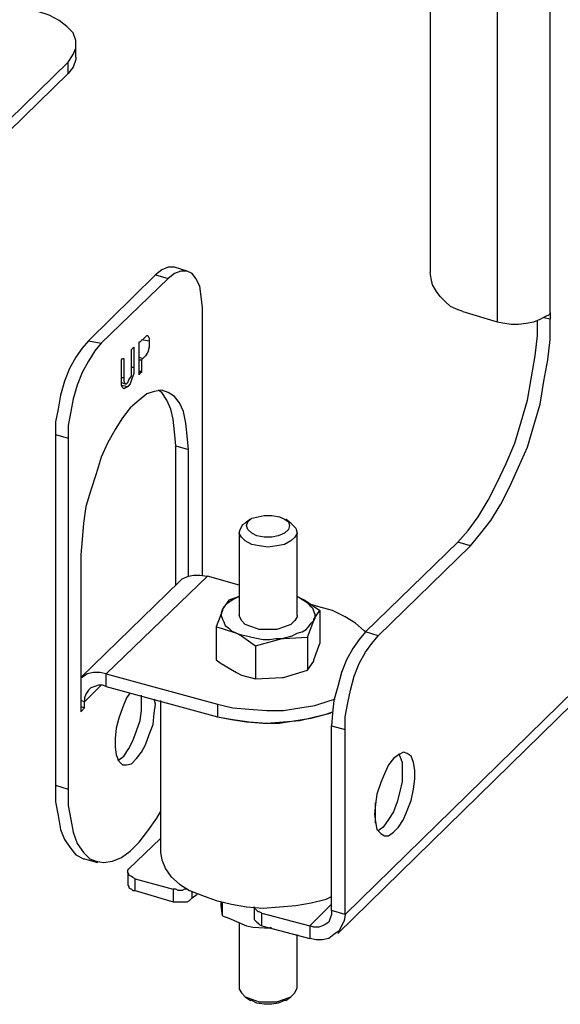
# Model space of a CAD drawing. Units: millimetres. Extents: x -1009 to 1116, y -556 to 784.
# Drawn here: x -896 to -820, y -181 to -44 of the extents above; entities that cross this region are included whole.
import ezdxf

# ---------------------------------------------------------------- set-up
doc = ezdxf.new("R2010")
doc.units = ezdxf.units.MM
doc.header["$MEASUREMENT"] = 0
doc.layers.add('Слой 1', color=7, linetype='Continuous', lineweight=0)

msp = doc.modelspace()

# ---------------------------------------------------------------- linework, layer by layer
at = {"layer": 'Слой 1', "color": 7, "lineweight": 25, "true_color": 0xffffff}
for points in [[(-821.87, -85.23), (-821.87, -85.23), (-821.87, 266.49), (-821.87, 266.49)], [(-829.27, 265.25), (-829.27, 265.25), (-829.27, -86.29), (-829.27, -86.29)], [(-838.62, 263.49), (-838.62, 263.49), (-838.62, -79.41), (-838.62, -79.41)], [(-888.01, -49.42), (-888.01, -49.42), (-888.01, -47.66), (-888.01, -47.66)], [(-889.07, -50.13), (-889.07, -50.13), (-955.04, -114.51), (-955.04, -114.51)], [(-889.07, -51.72), (-889.07, -51.72), (-889.07, -50.13), (-889.07, -50.13)], [(-889.07, -51.72), (-889.07, -51.72), (-955.39, -116.45), (-955.39, -116.45)], [(-756.6, -77.12), (-756.6, -77.12), (-850.44, -168.84), (-850.44, -168.84)], [(-872.49, -79.23), (-872.49, -79.23), (-874.25, -78.7), (-874.25, -78.7)], [(-876.9, -79.76), (-876.9, -79.76), (-886.25, -88.94), (-886.25, -88.94)], [(-875.14, -80.29), (-875.14, -80.29), (-884.48, -89.29), (-884.48, -89.29)], [(-876.9, -79.76), (-876.9, -79.76), (-875.14, -80.29), (-875.14, -80.29)], [(-851.5, -171.49), (-851.5, -171.49), (-757.66, -79.76), (-757.66, -79.76)], [(-870.37, -121.57), (-870.37, -121.57), (-870.37, -84.35), (-870.37, -84.35)], [(-834.04, -84.88), (-834.04, -84.88), (-829.27, -86.29), (-829.27, -86.29)], [(-821.87, -85.94), (-821.87, -85.94), (-822.75, -85.76), (-822.75, -85.76)], [(-822.04, -85.23), (-822.04, -85.23), (-821.87, -85.23), (-821.87, -85.23)], [(-821.87, -85.23), (-821.87, -85.23), (-821.87, -85.94), (-821.87, -85.94)], [(-886.25, -88.94), (-886.25, -88.94), (-884.48, -89.29), (-884.48, -89.29)], [(-879.02, -89.11), (-879.02, -89.11), (-878.49, -88.58), (-878.49, -88.58)], [(-878.84, -88.76), (-878.84, -88.76), (-877.78, -88.94), (-877.78, -88.94)], [(-880.25, -92.99), (-880.25, -92.99), (-880.25, -90.35), (-880.25, -90.35)], [(-879.9, -89.82), (-879.9, -89.82), (-879.9, -89.99), (-879.9, -89.99)], [(-879.9, -89.99), (-879.9, -89.99), (-879.9, -92.64), (-879.9, -92.64)], [(-879.19, -93.52), (-879.19, -93.52), (-879.19, -89.46), (-879.19, -89.46)], [(-881.66, -94.58), (-881.66, -94.58), (-881.66, -91.76), (-881.66, -91.76)], [(-881.49, -91.4), (-881.49, -91.4), (-881.31, -91.4), (-881.31, -91.4)], [(-881.31, -91.4), (-881.31, -91.4), (-881.31, -94.05), (-881.31, -94.05)], [(-879.19, -91.23), (-879.19, -91.23), (-878.66, -91.4), (-878.66, -91.4)], [(-879.19, -91.58), (-879.19, -91.58), (-878.84, -91.58), (-878.84, -91.58)], [(-878.66, -91.4), (-878.66, -91.4), (-878.84, -91.58), (-878.84, -91.58)], [(-878.84, -91.58), (-878.84, -91.58), (-878.84, -93.17), (-878.84, -93.17)], [(-880.25, -92.64), (-880.25, -92.64), (-879.9, -92.64), (-879.9, -92.64)], [(-879.19, -93.17), (-879.19, -93.17), (-878.84, -93.17), (-878.84, -93.17)], [(-881.66, -94.05), (-881.66, -94.05), (-881.31, -94.05), (-881.31, -94.05)], [(-879.19, -93.52), (-879.19, -93.52), (-879.02, -93.52), (-879.02, -93.52)], [(-881.66, -94.76), (-881.66, -94.76), (-881.13, -94.93), (-881.13, -94.93)], [(-881.66, -95.11), (-881.66, -95.11), (-880.78, -95.29), (-880.78, -95.29)], [(-890.83, -101.99), (-890.83, -101.99), (-889.07, -102.52), (-889.07, -102.52)], [(-890.83, -101.99), (-890.83, -101.99), (-890.83, -150.85), (-890.83, -150.85)], [(-889.07, -102.52), (-889.07, -102.52), (-889.07, -151.38), (-889.07, -151.38)], [(-874.08, -103.58), (-874.08, -103.58), (-872.31, -104.1), (-872.31, -104.1)], [(-874.08, -122.98), (-874.08, -122.98), (-874.08, -103.58), (-874.08, -103.58)], [(-872.31, -121.74), (-872.31, -121.74), (-872.31, -104.1), (-872.31, -104.1)], [(-863.67, -113.81), (-863.67, -113.81), (-864.38, -114.34), (-864.38, -114.34)], [(-858.03, -114.34), (-858.03, -114.34), (-858.73, -113.81), (-858.73, -113.81)], [(-865.26, -115.57), (-865.26, -115.57), (-865.26, -127.21), (-865.26, -127.21)], [(-857.14, -127.21), (-857.14, -127.21), (-857.14, -115.57), (-857.14, -115.57)], [(-847.62, -129.5), (-847.62, -129.5), (-834.74, -116.98), (-834.74, -116.98)], [(-845.86, -130.03), (-845.86, -130.03), (-832.98, -117.51), (-832.98, -117.51)], [(-832.98, -117.51), (-832.98, -117.51), (-834.74, -116.98), (-834.74, -116.98)], [(-887.31, -118.74), (-887.31, -118.74), (-887.31, -140.62), (-887.31, -140.62)], [(-869.67, -121.74), (-869.67, -121.74), (-883.78, -135.33), (-883.78, -135.33)], [(-865.26, -122.98), (-865.26, -122.98), (-869.67, -121.74), (-869.67, -121.74)], [(-873.55, -122.45), (-873.55, -122.45), (-887.31, -135.85), (-887.31, -135.85)], [(-865.26, -124.57), (-865.26, -124.57), (-866.67, -125.09), (-866.67, -125.09)], [(-856.79, -124.74), (-856.79, -124.74), (-857.14, -124.57), (-857.14, -124.57)], [(-857.14, -124.57), (-857.14, -124.57), (-856.79, -124.74), (-856.79, -124.74)], [(-866.67, -125.09), (-866.67, -125.09), (-867.55, -126.33), (-867.55, -126.33)], [(-854.15, -125.98), (-854.15, -125.98), (-855.38, -125.62), (-855.38, -125.62)], [(-853.97, -126.51), (-853.97, -126.51), (-853.97, -131.09), (-853.97, -131.09)], [(-868.43, -128.8), (-868.43, -128.8), (-868.43, -133.39), (-868.43, -133.39)], [(-855.73, -130.21), (-855.73, -130.21), (-854.85, -127.92), (-854.85, -127.92)], [(-855.73, -130.21), (-855.73, -130.21), (-855.73, -134.8), (-855.73, -134.8)], [(-845.86, -130.03), (-845.86, -130.03), (-847.62, -129.5), (-847.62, -129.5)], [(-862.96, -131.44), (-862.96, -131.44), (-859.26, -130.39), (-859.26, -130.39)], [(-862.96, -131.44), (-862.96, -131.44), (-862.96, -136.03), (-862.96, -136.03)], [(-855.73, -134.8), (-855.73, -134.8), (-854.85, -133.56), (-854.85, -133.56)], [(-883.78, -135.33), (-883.78, -135.33), (-868.26, -139.56), (-868.26, -139.56)], [(-883.78, -137.09), (-883.78, -137.09), (-883.78, -135.33), (-883.78, -135.33)], [(-886.78, -139.21), (-886.78, -139.21), (-884.48, -136.91), (-884.48, -136.91)], [(-883.78, -137.09), (-883.78, -137.09), (-868.26, -141.32), (-868.26, -141.32)], [(-862.96, -136.03), (-862.96, -136.03), (-859.26, -135.85), (-859.26, -135.85)], [(-878.84, -139.03), (-878.84, -139.03), (-878.84, -138.32), (-878.84, -138.32)], [(-886.78, -139.21), (-886.78, -139.21), (-887.31, -139.03), (-887.31, -139.03)], [(-886.78, -140.09), (-886.78, -140.09), (-886.78, -139.21), (-886.78, -139.21)], [(-876.9, -139.56), (-876.9, -139.56), (-877.08, -138.85), (-877.08, -138.85)], [(-876.19, -139.03), (-876.19, -139.03), (-876.19, -160.2), (-876.19, -160.2)], [(-868.26, -139.56), (-868.26, -139.56), (-868.26, -141.32), (-868.26, -141.32)], [(-886.78, -140.09), (-886.78, -140.09), (-887.31, -139.91), (-887.31, -139.91)], [(-887.31, -140.62), (-887.31, -140.62), (-886.78, -140.09), (-886.78, -140.09)], [(-852.38, -142.56), (-852.38, -142.56), (-850.44, -143.09), (-850.44, -143.09)], [(-852.38, -168.31), (-852.38, -168.31), (-852.38, -142.56), (-852.38, -142.56)], [(-850.44, -168.84), (-850.44, -168.84), (-850.44, -143.09), (-850.44, -143.09)], [(-890.83, -150.85), (-890.83, -150.85), (-889.07, -151.38), (-889.07, -151.38)], [(-846.21, -156.14), (-846.21, -156.14), (-846.21, -153.32), (-846.21, -153.32)], [(-876.19, -158.26), (-876.19, -158.26), (-880.6, -162.49), (-880.6, -162.49)], [(-886.78, -161.08), (-886.78, -161.08), (-885.01, -161.61), (-885.01, -161.61)], [(-880.78, -163.02), (-880.78, -163.02), (-880.78, -164.61), (-880.78, -164.61)], [(-879.72, -163.9), (-879.72, -163.9), (-874.43, -165.31), (-874.43, -165.31)], [(-879.72, -165.49), (-879.72, -165.49), (-879.72, -163.9), (-879.72, -163.9)], [(-879.72, -165.49), (-879.72, -165.49), (-874.43, -167.08), (-874.43, -167.08)], [(-874.43, -165.31), (-874.43, -165.31), (-874.43, -167.08), (-874.43, -167.08)], [(-871.78, -166.55), (-871.78, -166.55), (-871.78, -165.66), (-871.78, -165.66)], [(-871.78, -166.55), (-871.78, -166.55), (-871.08, -166.02), (-871.08, -166.02)], [(-867.55, -169.02), (-867.55, -169.02), (-867.55, -167.08), (-867.55, -167.08)], [(-867.55, -169.02), (-867.55, -169.02), (-867.73, -167.6), (-867.73, -167.6)], [(-863.14, -167.78), (-863.14, -167.78), (-863.14, -169.54), (-863.14, -169.54)], [(-862.08, -168.66), (-862.08, -168.66), (-855.38, -170.43), (-855.38, -170.43)], [(-862.08, -170.43), (-862.08, -170.43), (-862.08, -168.66), (-862.08, -168.66)], [(-855.38, -170.43), (-855.38, -170.43), (-852.38, -167.43), (-852.38, -167.43)], [(-850.44, -168.84), (-850.44, -168.84), (-852.38, -168.31), (-852.38, -168.31)], [(-865.26, -170.07), (-865.26, -170.07), (-865.26, -179.07), (-865.26, -179.07)], [(-862.08, -170.43), (-862.08, -170.43), (-855.38, -172.19), (-855.38, -172.19)], [(-860.85, -170.78), (-860.85, -170.78), (-860.85, -170.6), (-860.85, -170.6)], [(-860.67, -170.78), (-860.67, -170.78), (-860.85, -170.78), (-860.85, -170.78)], [(-855.38, -170.43), (-855.38, -170.43), (-855.38, -172.19), (-855.38, -172.19)], [(-857.14, -179.07), (-857.14, -179.07), (-857.14, -171.66), (-857.14, -171.66)], [(-864.38, -180.3), (-864.38, -180.3), (-863.67, -180.83), (-863.67, -180.83)], [(-863.49, -180.83), (-863.49, -180.83), (-863.67, -180.83), (-863.67, -180.83)], [(-858.73, -180.83), (-858.73, -180.83), (-858.03, -180.3), (-858.03, -180.3)]]:
    msp.add_open_spline(points, degree=3, dxfattribs=at)
for points, knots in [([(-889.07, -50.13), (-889.07, -50.13), (-888.37, -49.07), (-888.37, -49.07), (-888.37, -49.07), (-888.01, -48.19), (-888.01, -48.19), (-888.01, -48.19), (-888.01, -47.13), (-888.01, -47.13), (-888.01, -47.13), (-888.37, -46.07), (-888.37, -46.07), (-888.37, -46.07), (-889.25, -45.19), (-889.25, -45.19), (-889.25, -45.19), (-890.31, -44.31), (-890.31, -44.31), (-890.31, -44.31), (-891.72, -43.6), (-891.72, -43.6), (-891.72, -43.6), (-893.3, -43.07), (-893.3, -43.07)], [0, 0, 0, 0, 1, 1, 1, 2, 2, 2, 3, 3, 3, 4, 4, 4, 5, 5, 5, 6, 6, 6, 7, 7, 7, 8, 8, 8, 8]), ([(-888.01, -49.42), (-888.01, -49.42), (-888.01, -49.78), (-888.01, -49.78), (-888.01, -49.78), (-888.37, -50.84), (-888.37, -50.84), (-888.37, -50.84), (-889.07, -51.72), (-889.07, -51.72)], [0, 0, 0, 0, 1, 1, 1, 2, 2, 2, 3, 3, 3, 3]), ([(-874.25, -78.7), (-874.25, -78.7), (-874.25, -78.7), (-874.25, -78.7), (-874.25, -78.7), (-875.14, -78.7), (-875.14, -78.7), (-875.14, -78.7), (-876.02, -79.06), (-876.02, -79.06), (-876.02, -79.06), (-876.9, -79.76), (-876.9, -79.76)], [0, 0, 0, 0, 1, 1, 1, 2, 2, 2, 3, 3, 3, 4, 4, 4, 4]), ([(-870.37, -84.35), (-870.37, -84.35), (-870.55, -82.76), (-870.55, -82.76), (-870.55, -82.76), (-870.73, -81.35), (-870.73, -81.35), (-870.73, -81.35), (-871.26, -80.29), (-871.26, -80.29), (-871.26, -80.29), (-871.78, -79.59), (-871.78, -79.59), (-871.78, -79.59), (-872.49, -79.23), (-872.49, -79.23), (-872.49, -79.23), (-873.37, -79.23), (-873.37, -79.23), (-873.37, -79.23), (-874.25, -79.59), (-874.25, -79.59), (-874.25, -79.59), (-875.14, -80.29), (-875.14, -80.29)], [0, 0, 0, 0, 1, 1, 1, 2, 2, 2, 3, 3, 3, 4, 4, 4, 5, 5, 5, 6, 6, 6, 7, 7, 7, 8, 8, 8, 8]), ([(-834.04, -84.88), (-834.04, -84.88), (-834.92, -84.53), (-834.92, -84.53), (-834.92, -84.53), (-835.8, -84.17), (-835.8, -84.17), (-835.8, -84.17), (-836.51, -83.47), (-836.51, -83.47), (-836.51, -83.47), (-837.21, -82.76), (-837.21, -82.76), (-837.21, -82.76), (-837.74, -82.06), (-837.74, -82.06), (-837.74, -82.06), (-838.27, -81.17), (-838.27, -81.17), (-838.27, -81.17), (-838.45, -80.29), (-838.45, -80.29), (-838.45, -80.29), (-838.62, -79.41), (-838.62, -79.41)], [0, 0, 0, 0, 1, 1, 1, 2, 2, 2, 3, 3, 3, 4, 4, 4, 5, 5, 5, 6, 6, 6, 7, 7, 7, 8, 8, 8, 8]), ([(-834.74, -116.98), (-834.74, -116.98), (-833.33, -115.39), (-833.33, -115.39), (-833.33, -115.39), (-831.92, -113.45), (-831.92, -113.45), (-831.92, -113.45), (-830.51, -111.16), (-830.51, -111.16), (-830.51, -111.16), (-829.27, -108.69), (-829.27, -108.69), (-829.27, -108.69), (-828.04, -106.04), (-828.04, -106.04), (-828.04, -106.04), (-826.81, -103.22), (-826.81, -103.22), (-826.81, -103.22), (-825.92, -100.22), (-825.92, -100.22), (-825.92, -100.22), (-825.04, -97.23), (-825.04, -97.23), (-825.04, -97.23), (-824.51, -94.23), (-824.51, -94.23), (-824.51, -94.23), (-823.98, -91.05), (-823.98, -91.05), (-823.98, -91.05), (-823.63, -88.23), (-823.63, -88.23), (-823.63, -88.23), (-823.63, -86.11), (-823.63, -86.11)], [0, 0, 0, 0, 1, 1, 1, 2, 2, 2, 3, 3, 3, 4, 4, 4, 5, 5, 5, 6, 6, 6, 7, 7, 7, 8, 8, 8, 9, 9, 9, 10, 10, 10, 11, 11, 11, 12, 12, 12, 12]), ([(-832.98, -117.51), (-832.98, -117.51), (-831.57, -115.75), (-831.57, -115.75), (-831.57, -115.75), (-830.16, -113.98), (-830.16, -113.98), (-830.16, -113.98), (-828.75, -111.69), (-828.75, -111.69), (-828.75, -111.69), (-827.51, -109.22), (-827.51, -109.22), (-827.51, -109.22), (-826.28, -106.57), (-826.28, -106.57), (-826.28, -106.57), (-825.04, -103.75), (-825.04, -103.75), (-825.04, -103.75), (-824.16, -100.75), (-824.16, -100.75), (-824.16, -100.75), (-823.28, -97.75), (-823.28, -97.75), (-823.28, -97.75), (-822.75, -94.58), (-822.75, -94.58), (-822.75, -94.58), (-822.22, -91.58), (-822.22, -91.58), (-822.22, -91.58), (-821.87, -88.76), (-821.87, -88.76), (-821.87, -88.76), (-821.87, -85.94), (-821.87, -85.94)], [0, 0, 0, 0, 1, 1, 1, 2, 2, 2, 3, 3, 3, 4, 4, 4, 5, 5, 5, 6, 6, 6, 7, 7, 7, 8, 8, 8, 9, 9, 9, 10, 10, 10, 11, 11, 11, 12, 12, 12, 12]), ([(-829.27, -86.29), (-829.27, -86.29), (-828.22, -86.47), (-828.22, -86.47), (-828.22, -86.47), (-827.33, -86.64), (-827.33, -86.64), (-827.33, -86.64), (-826.28, -86.64), (-826.28, -86.64), (-826.28, -86.64), (-825.22, -86.47), (-825.22, -86.47), (-825.22, -86.47), (-824.16, -86.29), (-824.16, -86.29), (-824.16, -86.29), (-823.28, -85.94), (-823.28, -85.94), (-823.28, -85.94), (-822.57, -85.58), (-822.57, -85.58), (-822.57, -85.58), (-821.87, -85.23), (-821.87, -85.23)], [0, 0, 0, 0, 1, 1, 1, 2, 2, 2, 3, 3, 3, 4, 4, 4, 5, 5, 5, 6, 6, 6, 7, 7, 7, 8, 8, 8, 8]), ([(-821.87, -85.23), (-821.87, -85.23), (-821.87, -85.23), (-821.87, -85.23), (-821.87, -85.23), (-821.87, -85.05), (-821.87, -85.05), (-821.87, -85.05), (-821.87, -85.23), (-821.87, -85.23)], [0, 0, 0, 0, 1, 1, 1, 2, 2, 2, 3, 3, 3, 3]), ([(-886.25, -88.94), (-886.25, -88.94), (-887.13, -89.99), (-887.13, -89.99), (-887.13, -89.99), (-888.01, -91.23), (-888.01, -91.23), (-888.01, -91.23), (-888.89, -92.82), (-888.89, -92.82), (-888.89, -92.82), (-889.6, -94.58), (-889.6, -94.58), (-889.6, -94.58), (-890.13, -96.52), (-890.13, -96.52), (-890.13, -96.52), (-890.48, -98.46), (-890.48, -98.46), (-890.48, -98.46), (-890.83, -100.22), (-890.83, -100.22), (-890.83, -100.22), (-890.83, -101.99), (-890.83, -101.99)], [0, 0, 0, 0, 1, 1, 1, 2, 2, 2, 3, 3, 3, 4, 4, 4, 5, 5, 5, 6, 6, 6, 7, 7, 7, 8, 8, 8, 8]), ([(-879.19, -89.46), (-879.19, -89.46), (-879.19, -89.29), (-879.19, -89.29), (-879.19, -89.29), (-879.19, -89.11), (-879.19, -89.11), (-879.19, -89.11), (-879.02, -89.11), (-879.02, -89.11)], [0, 0, 0, 0, 1, 1, 1, 2, 2, 2, 3, 3, 3, 3]), ([(-877.78, -88.94), (-877.78, -88.94), (-877.78, -89.82), (-877.78, -89.82), (-877.78, -89.82), (-877.96, -90.52), (-877.96, -90.52), (-877.96, -90.52), (-878.31, -91.05), (-878.31, -91.05), (-878.31, -91.05), (-878.66, -91.4), (-878.66, -91.4)], [0, 0, 0, 0, 1, 1, 1, 2, 2, 2, 3, 3, 3, 4, 4, 4, 4]), ([(-878.49, -88.58), (-878.49, -88.58), (-878.13, -88.23), (-878.13, -88.23), (-878.13, -88.23), (-877.96, -88.23), (-877.96, -88.23), (-877.96, -88.23), (-877.78, -88.58), (-877.78, -88.58), (-877.78, -88.58), (-877.78, -88.94), (-877.78, -88.94)], [0, 0, 0, 0, 1, 1, 1, 2, 2, 2, 3, 3, 3, 4, 4, 4, 4]), ([(-884.48, -89.29), (-884.48, -89.29), (-885.37, -90.35), (-885.37, -90.35), (-885.37, -90.35), (-886.25, -91.76), (-886.25, -91.76), (-886.25, -91.76), (-887.13, -93.34), (-887.13, -93.34), (-887.13, -93.34), (-887.84, -95.11), (-887.84, -95.11), (-887.84, -95.11), (-888.37, -97.05), (-888.37, -97.05), (-888.37, -97.05), (-888.72, -98.81), (-888.72, -98.81), (-888.72, -98.81), (-889.07, -100.75), (-889.07, -100.75), (-889.07, -100.75), (-889.07, -102.52), (-889.07, -102.52)], [0, 0, 0, 0, 1, 1, 1, 2, 2, 2, 3, 3, 3, 4, 4, 4, 5, 5, 5, 6, 6, 6, 7, 7, 7, 8, 8, 8, 8]), ([(-880.25, -90.35), (-880.25, -90.35), (-880.25, -90.17), (-880.25, -90.17), (-880.25, -90.17), (-880.07, -89.99), (-880.07, -89.99)], [0, 0, 0, 0, 1, 1, 1, 2, 2, 2, 2]), ([(-880.07, -89.99), (-880.07, -89.99), (-879.9, -89.82), (-879.9, -89.82), (-879.9, -89.82), (-879.9, -89.99), (-879.9, -89.99)], [0, 0, 0, 0, 1, 1, 1, 2, 2, 2, 2]), ([(-881.66, -91.76), (-881.66, -91.76), (-881.66, -91.58), (-881.66, -91.58), (-881.66, -91.58), (-881.49, -91.4), (-881.49, -91.4)], [0, 0, 0, 0, 1, 1, 1, 2, 2, 2, 2]), ([(-881.49, -91.4), (-881.49, -91.4), (-881.49, -91.4), (-881.49, -91.4), (-881.49, -91.4), (-881.31, -91.4), (-881.31, -91.4)], [0, 0, 0, 0, 1, 1, 1, 2, 2, 2, 2]), ([(-879.9, -92.64), (-879.9, -92.64), (-879.9, -93.52), (-879.9, -93.52), (-879.9, -93.52), (-880.25, -94.4), (-880.25, -94.4), (-880.25, -94.4), (-880.43, -94.93), (-880.43, -94.93), (-880.43, -94.93), (-880.78, -95.29), (-880.78, -95.29)], [0, 0, 0, 0, 1, 1, 1, 2, 2, 2, 3, 3, 3, 4, 4, 4, 4]), ([(-880.78, -94.76), (-880.78, -94.76), (-880.6, -94.4), (-880.6, -94.4), (-880.6, -94.4), (-880.25, -93.87), (-880.25, -93.87), (-880.25, -93.87), (-880.25, -92.99), (-880.25, -92.99)], [0, 0, 0, 0, 1, 1, 1, 2, 2, 2, 3, 3, 3, 3]), ([(-878.84, -93.17), (-878.84, -93.17), (-878.84, -93.34), (-878.84, -93.34), (-878.84, -93.34), (-879.02, -93.34), (-879.02, -93.34), (-879.02, -93.34), (-879.02, -93.52), (-879.02, -93.52)], [0, 0, 0, 0, 1, 1, 1, 2, 2, 2, 3, 3, 3, 3]), ([(-880.78, -95.29), (-880.78, -95.29), (-881.31, -95.64), (-881.31, -95.64), (-881.31, -95.64), (-881.49, -95.46), (-881.49, -95.46), (-881.49, -95.46), (-881.66, -95.11), (-881.66, -95.11), (-881.66, -95.11), (-881.66, -94.58), (-881.66, -94.58)], [0, 0, 0, 0, 1, 1, 1, 2, 2, 2, 3, 3, 3, 4, 4, 4, 4]), ([(-881.31, -94.05), (-881.31, -94.05), (-881.31, -94.58), (-881.31, -94.58), (-881.31, -94.58), (-881.13, -94.93), (-881.13, -94.93), (-881.13, -94.93), (-880.96, -94.93), (-880.96, -94.93), (-880.96, -94.93), (-880.78, -94.76), (-880.78, -94.76)], [0, 0, 0, 0, 1, 1, 1, 2, 2, 2, 3, 3, 3, 4, 4, 4, 4]), ([(-879.02, -93.52), (-879.02, -93.52), (-879.19, -93.52), (-879.19, -93.52), (-879.19, -93.52), (-879.19, -93.7), (-879.19, -93.7), (-879.19, -93.7), (-879.19, -93.52), (-879.19, -93.52)], [0, 0, 0, 0, 1, 1, 1, 2, 2, 2, 3, 3, 3, 3]), ([(-872.31, -104.1), (-872.31, -104.1), (-872.49, -102.16), (-872.49, -102.16), (-872.49, -102.16), (-872.67, -100.4), (-872.67, -100.4), (-872.67, -100.4), (-873.02, -98.81), (-873.02, -98.81), (-873.02, -98.81), (-873.55, -97.58), (-873.55, -97.58), (-873.55, -97.58), (-874.25, -96.7), (-874.25, -96.7), (-874.25, -96.7), (-875.14, -96.17), (-875.14, -96.17), (-875.14, -96.17), (-876.02, -95.81), (-876.02, -95.81), (-876.02, -95.81), (-877.08, -95.99), (-877.08, -95.99), (-877.08, -95.99), (-878.13, -96.34), (-878.13, -96.34), (-878.13, -96.34), (-879.19, -97.23), (-879.19, -97.23), (-879.19, -97.23), (-880.43, -98.28), (-880.43, -98.28), (-880.43, -98.28), (-881.49, -99.69), (-881.49, -99.69), (-881.49, -99.69), (-882.54, -101.28), (-882.54, -101.28), (-882.54, -101.28), (-883.6, -103.22), (-883.6, -103.22), (-883.6, -103.22), (-884.48, -105.16), (-884.48, -105.16), (-884.48, -105.16), (-885.19, -107.46), (-885.19, -107.46), (-885.19, -107.46), (-885.9, -109.75), (-885.9, -109.75), (-885.9, -109.75), (-886.6, -112.04), (-886.6, -112.04), (-886.6, -112.04), (-886.95, -114.34), (-886.95, -114.34), (-886.95, -114.34), (-887.13, -116.63), (-887.13, -116.63), (-887.13, -116.63), (-887.31, -118.74), (-887.31, -118.74)], [0, 0, 0, 0, 1, 1, 1, 2, 2, 2, 3, 3, 3, 4, 4, 4, 5, 5, 5, 6, 6, 6, 7, 7, 7, 8, 8, 8, 9, 9, 9, 10, 10, 10, 11, 11, 11, 12, 12, 12, 13, 13, 13, 14, 14, 14, 15, 15, 15, 16, 16, 16, 17, 17, 17, 18, 18, 18, 19, 19, 19, 20, 20, 20, 21, 21, 21, 21]), ([(-874.08, -103.58), (-874.08, -103.58), (-874.25, -101.64), (-874.25, -101.64), (-874.25, -101.64), (-874.43, -99.87), (-874.43, -99.87), (-874.43, -99.87), (-874.78, -98.46), (-874.78, -98.46), (-874.78, -98.46), (-875.31, -97.23), (-875.31, -97.23), (-875.31, -97.23), (-876.02, -96.17), (-876.02, -96.17), (-876.02, -96.17), (-876.55, -95.81), (-876.55, -95.81)], [0, 0, 0, 0, 1, 1, 1, 2, 2, 2, 3, 3, 3, 4, 4, 4, 5, 5, 5, 6, 6, 6, 6]), ([(-863.49, -115.75), (-863.49, -115.75), (-862.79, -116.1), (-862.79, -116.1), (-862.79, -116.1), (-861.73, -116.28), (-861.73, -116.28), (-861.73, -116.28), (-860.67, -116.28), (-860.67, -116.28), (-860.67, -116.28), (-859.79, -116.1), (-859.79, -116.1), (-859.79, -116.1), (-858.91, -115.75), (-858.91, -115.75), (-858.91, -115.75), (-858.38, -115.22), (-858.38, -115.22), (-858.38, -115.22), (-858.2, -114.69), (-858.2, -114.69), (-858.2, -114.69), (-858.38, -114.16), (-858.38, -114.16), (-858.38, -114.16), (-858.91, -113.81), (-858.91, -113.81), (-858.91, -113.81), (-859.61, -113.45), (-859.61, -113.45), (-859.61, -113.45), (-860.67, -113.28), (-860.67, -113.28), (-860.67, -113.28), (-861.73, -113.28), (-861.73, -113.28), (-861.73, -113.28), (-862.61, -113.45), (-862.61, -113.45), (-862.61, -113.45), (-863.49, -113.63), (-863.49, -113.63), (-863.49, -113.63), (-864.02, -114.16), (-864.02, -114.16), (-864.02, -114.16), (-864.2, -114.69), (-864.2, -114.69), (-864.2, -114.69), (-864.02, -115.22), (-864.02, -115.22), (-864.02, -115.22), (-863.49, -115.75), (-863.49, -115.75)], [0, 0, 0, 0, 1, 1, 1, 2, 2, 2, 3, 3, 3, 4, 4, 4, 5, 5, 5, 6, 6, 6, 7, 7, 7, 8, 8, 8, 9, 9, 9, 10, 10, 10, 11, 11, 11, 12, 12, 12, 13, 13, 13, 14, 14, 14, 15, 15, 15, 16, 16, 16, 17, 17, 17, 18, 18, 18, 18]), ([(-864.38, -116.8), (-864.38, -116.8), (-864.91, -116.28), (-864.91, -116.28), (-864.91, -116.28), (-865.26, -115.75), (-865.26, -115.75), (-865.26, -115.75), (-865.08, -115.22), (-865.08, -115.22), (-865.08, -115.22), (-864.73, -114.51), (-864.73, -114.51), (-864.73, -114.51), (-864.38, -114.34), (-864.38, -114.34)], [0, 0, 0, 0, 1, 1, 1, 2, 2, 2, 3, 3, 3, 4, 4, 4, 5, 5, 5, 5]), ([(-858.03, -114.34), (-858.03, -114.34), (-857.85, -114.51), (-857.85, -114.51), (-857.85, -114.51), (-857.32, -115.04), (-857.32, -115.04), (-857.32, -115.04), (-857.14, -115.75), (-857.14, -115.75), (-857.14, -115.75), (-857.5, -116.28), (-857.5, -116.28), (-857.5, -116.28), (-858.03, -116.8), (-858.03, -116.8), (-858.03, -116.8), (-858.91, -117.33), (-858.91, -117.33), (-858.91, -117.33), (-859.97, -117.51), (-859.97, -117.51), (-859.97, -117.51), (-861.2, -117.69), (-861.2, -117.69), (-861.2, -117.69), (-862.44, -117.51), (-862.44, -117.51), (-862.44, -117.51), (-863.49, -117.33), (-863.49, -117.33), (-863.49, -117.33), (-864.38, -116.8), (-864.38, -116.8)], [0, 0, 0, 0, 1, 1, 1, 2, 2, 2, 3, 3, 3, 4, 4, 4, 5, 5, 5, 6, 6, 6, 7, 7, 7, 8, 8, 8, 9, 9, 9, 10, 10, 10, 11, 11, 11, 11]), ([(-873.55, -122.45), (-873.55, -122.45), (-873.2, -122.1), (-873.2, -122.1), (-873.2, -122.1), (-872.31, -121.74), (-872.31, -121.74), (-872.31, -121.74), (-871.61, -121.57), (-871.61, -121.57), (-871.61, -121.57), (-870.73, -121.57), (-870.73, -121.57), (-870.73, -121.57), (-869.67, -121.74), (-869.67, -121.74)], [0, 0, 0, 0, 1, 1, 1, 2, 2, 2, 3, 3, 3, 4, 4, 4, 5, 5, 5, 5]), ([(-865.26, -124.57), (-865.26, -124.57), (-865.26, -124.57), (-865.26, -124.57), (-865.26, -124.57), (-865.96, -124.92), (-865.96, -124.92), (-865.96, -124.92), (-866.49, -125.27), (-866.49, -125.27), (-866.49, -125.27), (-867.02, -125.62), (-867.02, -125.62), (-867.02, -125.62), (-867.37, -125.98), (-867.37, -125.98), (-867.37, -125.98), (-867.55, -126.33), (-867.55, -126.33)], [0, 0, 0, 0, 1, 1, 1, 2, 2, 2, 3, 3, 3, 4, 4, 4, 5, 5, 5, 6, 6, 6, 6]), ([(-856.79, -124.74), (-856.79, -124.74), (-856.26, -125.09), (-856.26, -125.09), (-856.26, -125.09), (-855.73, -125.45), (-855.73, -125.45), (-855.73, -125.45), (-855.38, -125.8), (-855.38, -125.8), (-855.38, -125.8), (-855.03, -126.15), (-855.03, -126.15), (-855.03, -126.15), (-854.85, -126.68), (-854.85, -126.68), (-854.85, -126.68), (-854.67, -127.04), (-854.67, -127.04), (-854.67, -127.04), (-854.67, -127.56), (-854.67, -127.56), (-854.67, -127.56), (-854.85, -127.92), (-854.85, -127.92)], [0, 0, 0, 0, 1, 1, 1, 2, 2, 2, 3, 3, 3, 4, 4, 4, 5, 5, 5, 6, 6, 6, 7, 7, 7, 8, 8, 8, 8]), ([(-856.79, -124.74), (-856.79, -124.74), (-856.09, -125.09), (-856.09, -125.09), (-856.09, -125.09), (-853.97, -126.51), (-853.97, -126.51)], [0, 0, 0, 0, 1, 1, 1, 2, 2, 2, 2]), ([(-847.62, -129.5), (-847.62, -129.5), (-847.8, -129.33), (-847.8, -129.33), (-847.8, -129.33), (-849.03, -128.27), (-849.03, -128.27), (-849.03, -128.27), (-850.44, -127.39), (-850.44, -127.39), (-850.44, -127.39), (-852.21, -126.51), (-852.21, -126.51), (-852.21, -126.51), (-854.15, -125.98), (-854.15, -125.98)], [0, 0, 0, 0, 1, 1, 1, 2, 2, 2, 3, 3, 3, 4, 4, 4, 5, 5, 5, 5]), ([(-867.55, -126.33), (-867.55, -126.33), (-867.55, -126.51), (-867.55, -126.51), (-867.55, -126.51), (-868.43, -128.8), (-868.43, -128.8)], [0, 0, 0, 0, 1, 1, 1, 2, 2, 2, 2]), ([(-867.55, -126.33), (-867.55, -126.33), (-867.73, -126.86), (-867.73, -126.86), (-867.73, -126.86), (-867.73, -127.21), (-867.73, -127.21), (-867.73, -127.21), (-867.55, -127.74), (-867.55, -127.74), (-867.55, -127.74), (-867.37, -128.09), (-867.37, -128.09), (-867.37, -128.09), (-867.2, -128.62), (-867.2, -128.62), (-867.2, -128.62), (-866.67, -128.98), (-866.67, -128.98), (-866.67, -128.98), (-866.32, -129.33), (-866.32, -129.33), (-866.32, -129.33), (-865.61, -129.68), (-865.61, -129.68)], [0, 0, 0, 0, 1, 1, 1, 2, 2, 2, 3, 3, 3, 4, 4, 4, 5, 5, 5, 6, 6, 6, 7, 7, 7, 8, 8, 8, 8]), ([(-857.14, -127.21), (-857.14, -127.21), (-857.14, -127.39), (-857.14, -127.39), (-857.14, -127.39), (-857.5, -127.92), (-857.5, -127.92), (-857.5, -127.92), (-858.03, -128.45), (-858.03, -128.45), (-858.03, -128.45), (-858.91, -128.8), (-858.91, -128.8), (-858.91, -128.8), (-859.97, -129.15), (-859.97, -129.15), (-859.97, -129.15), (-861.2, -129.15), (-861.2, -129.15), (-861.2, -129.15), (-862.44, -129.15), (-862.44, -129.15), (-862.44, -129.15), (-863.49, -128.8), (-863.49, -128.8), (-863.49, -128.8), (-864.38, -128.45), (-864.38, -128.45), (-864.38, -128.45), (-864.91, -127.92), (-864.91, -127.92), (-864.91, -127.92), (-865.26, -127.21), (-865.26, -127.21)], [0, 0, 0, 0, 1, 1, 1, 2, 2, 2, 3, 3, 3, 4, 4, 4, 5, 5, 5, 6, 6, 6, 7, 7, 7, 8, 8, 8, 9, 9, 9, 10, 10, 10, 11, 11, 11, 11]), ([(-854.85, -127.92), (-854.85, -127.92), (-854.85, -127.74), (-854.85, -127.74), (-854.85, -127.74), (-853.97, -126.51), (-853.97, -126.51)], [0, 0, 0, 0, 1, 1, 1, 2, 2, 2, 2]), ([(-868.43, -128.8), (-868.43, -128.8), (-867.73, -128.98), (-867.73, -128.98), (-867.73, -128.98), (-865.61, -129.68), (-865.61, -129.68)], [0, 0, 0, 0, 1, 1, 1, 2, 2, 2, 2]), ([(-859.26, -130.39), (-859.26, -130.39), (-858.56, -130.21), (-858.56, -130.21), (-858.56, -130.21), (-857.85, -130.03), (-857.85, -130.03), (-857.85, -130.03), (-857.14, -129.68), (-857.14, -129.68), (-857.14, -129.68), (-856.44, -129.5), (-856.44, -129.5), (-856.44, -129.5), (-855.91, -129.15), (-855.91, -129.15), (-855.91, -129.15), (-855.56, -128.8), (-855.56, -128.8), (-855.56, -128.8), (-855.2, -128.27), (-855.2, -128.27), (-855.2, -128.27), (-854.85, -127.92), (-854.85, -127.92)], [0, 0, 0, 0, 1, 1, 1, 2, 2, 2, 3, 3, 3, 4, 4, 4, 5, 5, 5, 6, 6, 6, 7, 7, 7, 8, 8, 8, 8]), ([(-865.61, -129.68), (-865.61, -129.68), (-865.08, -129.86), (-865.08, -129.86), (-865.08, -129.86), (-864.2, -130.03), (-864.2, -130.03), (-864.2, -130.03), (-863.49, -130.21), (-863.49, -130.21), (-863.49, -130.21), (-862.61, -130.39), (-862.61, -130.39), (-862.61, -130.39), (-861.91, -130.56), (-861.91, -130.56), (-861.91, -130.56), (-861.02, -130.56), (-861.02, -130.56), (-861.02, -130.56), (-860.14, -130.39), (-860.14, -130.39), (-860.14, -130.39), (-859.26, -130.39), (-859.26, -130.39)], [0, 0, 0, 0, 1, 1, 1, 2, 2, 2, 3, 3, 3, 4, 4, 4, 5, 5, 5, 6, 6, 6, 7, 7, 7, 8, 8, 8, 8]), ([(-865.61, -129.68), (-865.61, -129.68), (-864.91, -130.03), (-864.91, -130.03), (-864.91, -130.03), (-862.96, -131.44), (-862.96, -131.44)], [0, 0, 0, 0, 1, 1, 1, 2, 2, 2, 2]), ([(-859.26, -130.39), (-859.26, -130.39), (-859.08, -130.39), (-859.08, -130.39), (-859.08, -130.39), (-855.73, -130.21), (-855.73, -130.21)], [0, 0, 0, 0, 1, 1, 1, 2, 2, 2, 2]), ([(-847.62, -129.5), (-847.62, -129.5), (-848.5, -130.56), (-848.5, -130.56), (-848.5, -130.56), (-849.38, -131.8), (-849.38, -131.8), (-849.38, -131.8), (-850.27, -133.39), (-850.27, -133.39), (-850.27, -133.39), (-850.97, -135.15), (-850.97, -135.15), (-850.97, -135.15), (-851.5, -137.09), (-851.5, -137.09), (-851.5, -137.09), (-852.03, -139.03), (-852.03, -139.03), (-852.03, -139.03), (-852.21, -140.79), (-852.21, -140.79), (-852.21, -140.79), (-852.38, -142.56), (-852.38, -142.56)], [0, 0, 0, 0, 1, 1, 1, 2, 2, 2, 3, 3, 3, 4, 4, 4, 5, 5, 5, 6, 6, 6, 7, 7, 7, 8, 8, 8, 8]), ([(-850.44, -143.09), (-850.44, -143.09), (-850.44, -141.32), (-850.44, -141.32), (-850.44, -141.32), (-850.09, -139.38), (-850.09, -139.38), (-850.09, -139.38), (-849.74, -137.62), (-849.74, -137.62), (-849.74, -137.62), (-849.21, -135.68), (-849.21, -135.68), (-849.21, -135.68), (-848.5, -133.91), (-848.5, -133.91), (-848.5, -133.91), (-847.62, -132.33), (-847.62, -132.33), (-847.62, -132.33), (-846.74, -131.09), (-846.74, -131.09), (-846.74, -131.09), (-845.86, -130.03), (-845.86, -130.03)], [0, 0, 0, 0, 1, 1, 1, 2, 2, 2, 3, 3, 3, 4, 4, 4, 5, 5, 5, 6, 6, 6, 7, 7, 7, 8, 8, 8, 8]), ([(-854.85, -133.56), (-854.85, -133.56), (-854.85, -133.39), (-854.85, -133.39), (-854.85, -133.39), (-853.97, -131.09), (-853.97, -131.09)], [0, 0, 0, 0, 1, 1, 1, 2, 2, 2, 2]), ([(-868.43, -133.39), (-868.43, -133.39), (-867.73, -133.91), (-867.73, -133.91), (-867.73, -133.91), (-865.61, -135.15), (-865.61, -135.15)], [0, 0, 0, 0, 1, 1, 1, 2, 2, 2, 2]), ([(-883.78, -135.33), (-883.78, -135.33), (-884.66, -135.15), (-884.66, -135.15), (-884.66, -135.15), (-885.54, -135.15), (-885.54, -135.15), (-885.54, -135.15), (-886.42, -135.33), (-886.42, -135.33), (-886.42, -135.33), (-887.13, -135.85), (-887.13, -135.85), (-887.13, -135.85), (-887.31, -135.85), (-887.31, -135.85)], [0, 0, 0, 0, 1, 1, 1, 2, 2, 2, 3, 3, 3, 4, 4, 4, 5, 5, 5, 5]), ([(-865.61, -135.15), (-865.61, -135.15), (-864.91, -135.5), (-864.91, -135.5), (-864.91, -135.5), (-862.96, -136.03), (-862.96, -136.03)], [0, 0, 0, 0, 1, 1, 1, 2, 2, 2, 2]), ([(-859.26, -135.85), (-859.26, -135.85), (-859.08, -135.85), (-859.08, -135.85), (-859.08, -135.85), (-855.73, -134.8), (-855.73, -134.8)], [0, 0, 0, 0, 1, 1, 1, 2, 2, 2, 2]), ([(-883.78, -137.09), (-883.78, -137.09), (-884.31, -136.91), (-884.31, -136.91), (-884.31, -136.91), (-884.84, -136.91), (-884.84, -136.91), (-884.84, -136.91), (-885.37, -137.09), (-885.37, -137.09), (-885.37, -137.09), (-885.9, -137.27), (-885.9, -137.27), (-885.9, -137.27), (-886.25, -137.62), (-886.25, -137.62), (-886.25, -137.62), (-886.6, -138.15), (-886.6, -138.15), (-886.6, -138.15), (-886.78, -138.68), (-886.78, -138.68), (-886.78, -138.68), (-886.78, -139.21), (-886.78, -139.21)], [0, 0, 0, 0, 1, 1, 1, 2, 2, 2, 3, 3, 3, 4, 4, 4, 5, 5, 5, 6, 6, 6, 7, 7, 7, 8, 8, 8, 8]), ([(-880.43, -137.97), (-880.43, -137.97), (-880.96, -138.68), (-880.96, -138.68), (-880.96, -138.68), (-881.49, -140.09), (-881.49, -140.09), (-881.49, -140.09), (-882.02, -141.5), (-882.02, -141.5), (-882.02, -141.5), (-882.37, -142.91), (-882.37, -142.91), (-882.37, -142.91), (-882.54, -144.32), (-882.54, -144.32), (-882.54, -144.32), (-882.54, -145.56), (-882.54, -145.56), (-882.54, -145.56), (-882.37, -146.61), (-882.37, -146.61), (-882.37, -146.61), (-882.02, -147.5), (-882.02, -147.5), (-882.02, -147.5), (-881.49, -148.03), (-881.49, -148.03), (-881.49, -148.03), (-880.96, -148.03), (-880.96, -148.03), (-880.96, -148.03), (-880.25, -147.85), (-880.25, -147.85), (-880.25, -147.85), (-879.55, -147.14), (-879.55, -147.14), (-879.55, -147.14), (-878.84, -146.26), (-878.84, -146.26), (-878.84, -146.26), (-878.31, -145.2), (-878.31, -145.2), (-878.31, -145.2), (-877.78, -143.79), (-877.78, -143.79), (-877.78, -143.79), (-877.25, -142.38), (-877.25, -142.38), (-877.25, -142.38), (-877.08, -140.79), (-877.08, -140.79), (-877.08, -140.79), (-876.9, -139.56), (-876.9, -139.56)], [0, 0, 0, 0, 1, 1, 1, 2, 2, 2, 3, 3, 3, 4, 4, 4, 5, 5, 5, 6, 6, 6, 7, 7, 7, 8, 8, 8, 9, 9, 9, 10, 10, 10, 11, 11, 11, 12, 12, 12, 13, 13, 13, 14, 14, 14, 15, 15, 15, 16, 16, 16, 17, 17, 17, 18, 18, 18, 18]), ([(-882.19, -147.32), (-882.19, -147.32), (-882.02, -147.32), (-882.02, -147.32), (-882.02, -147.32), (-881.31, -146.79), (-881.31, -146.79), (-881.31, -146.79), (-880.6, -145.73), (-880.6, -145.73), (-880.6, -145.73), (-880.07, -144.67), (-880.07, -144.67), (-880.07, -144.67), (-879.55, -143.26), (-879.55, -143.26), (-879.55, -143.26), (-879.02, -141.85), (-879.02, -141.85), (-879.02, -141.85), (-878.84, -140.44), (-878.84, -140.44), (-878.84, -140.44), (-878.84, -139.03), (-878.84, -139.03)], [0, 0, 0, 0, 1, 1, 1, 2, 2, 2, 3, 3, 3, 4, 4, 4, 5, 5, 5, 6, 6, 6, 7, 7, 7, 8, 8, 8, 8]), ([(-868.26, -139.56), (-868.26, -139.56), (-866.14, -140.09), (-866.14, -140.09), (-866.14, -140.09), (-863.85, -140.26), (-863.85, -140.26), (-863.85, -140.26), (-861.38, -140.44), (-861.38, -140.44), (-861.38, -140.44), (-859.08, -140.44), (-859.08, -140.44), (-859.08, -140.44), (-856.79, -140.09), (-856.79, -140.09), (-856.79, -140.09), (-854.67, -139.74), (-854.67, -139.74), (-854.67, -139.74), (-852.56, -139.03), (-852.56, -139.03), (-852.56, -139.03), (-851.85, -138.85), (-851.85, -138.85)], [0, 0, 0, 0, 1, 1, 1, 2, 2, 2, 3, 3, 3, 4, 4, 4, 5, 5, 5, 6, 6, 6, 7, 7, 7, 8, 8, 8, 8]), ([(-868.26, -141.32), (-868.26, -141.32), (-866.32, -141.68), (-866.32, -141.68), (-866.32, -141.68), (-864.2, -142.03), (-864.2, -142.03), (-864.2, -142.03), (-861.91, -142.2), (-861.91, -142.2), (-861.91, -142.2), (-859.61, -142.2), (-859.61, -142.2), (-859.61, -142.2), (-857.32, -141.85), (-857.32, -141.85), (-857.32, -141.85), (-855.2, -141.5), (-855.2, -141.5), (-855.2, -141.5), (-853.09, -140.97), (-853.09, -140.97), (-853.09, -140.97), (-852.21, -140.62), (-852.21, -140.62)], [0, 0, 0, 0, 1, 1, 1, 2, 2, 2, 3, 3, 3, 4, 4, 4, 5, 5, 5, 6, 6, 6, 7, 7, 7, 8, 8, 8, 8]), ([(-868.26, -141.32), (-868.26, -141.32), (-866.14, -141.68), (-866.14, -141.68), (-866.14, -141.68), (-863.85, -142.03), (-863.85, -142.03), (-863.85, -142.03), (-861.38, -142.2), (-861.38, -142.2), (-861.38, -142.2), (-859.08, -142.03), (-859.08, -142.03), (-859.08, -142.03), (-856.79, -141.85), (-856.79, -141.85), (-856.79, -141.85), (-854.67, -141.32), (-854.67, -141.32), (-854.67, -141.32), (-852.56, -140.79), (-852.56, -140.79), (-852.56, -140.79), (-852.21, -140.62), (-852.21, -140.62)], [0, 0, 0, 0, 1, 1, 1, 2, 2, 2, 3, 3, 3, 4, 4, 4, 5, 5, 5, 6, 6, 6, 7, 7, 7, 8, 8, 8, 8]), ([(-846.38, -154.9), (-846.38, -154.9), (-846.21, -153.49), (-846.21, -153.49), (-846.21, -153.49), (-846.03, -152.08), (-846.03, -152.08), (-846.03, -152.08), (-845.5, -150.49), (-845.5, -150.49), (-845.5, -150.49), (-844.97, -149.26), (-844.97, -149.26), (-844.97, -149.26), (-844.44, -148.03), (-844.44, -148.03), (-844.44, -148.03), (-843.74, -147.14), (-843.74, -147.14), (-843.74, -147.14), (-843.03, -146.61), (-843.03, -146.61), (-843.03, -146.61), (-842.33, -146.26), (-842.33, -146.26), (-842.33, -146.26), (-841.8, -146.44), (-841.8, -146.44), (-841.8, -146.44), (-841.27, -146.79), (-841.27, -146.79), (-841.27, -146.79), (-840.92, -147.67), (-840.92, -147.67), (-840.92, -147.67), (-840.74, -148.73), (-840.74, -148.73), (-840.74, -148.73), (-840.74, -149.97), (-840.74, -149.97), (-840.74, -149.97), (-840.92, -151.38), (-840.92, -151.38), (-840.92, -151.38), (-841.27, -152.96), (-841.27, -152.96), (-841.27, -152.96), (-841.8, -154.38), (-841.8, -154.38), (-841.8, -154.38), (-842.33, -155.61), (-842.33, -155.61), (-842.33, -155.61), (-843.03, -156.67), (-843.03, -156.67), (-843.03, -156.67), (-843.74, -157.37), (-843.74, -157.37), (-843.74, -157.37), (-844.44, -157.9), (-844.44, -157.9), (-844.44, -157.9), (-844.97, -157.9), (-844.97, -157.9), (-844.97, -157.9), (-845.5, -157.55), (-845.5, -157.55), (-845.5, -157.55), (-846.03, -157.02), (-846.03, -157.02), (-846.03, -157.02), (-846.21, -155.96), (-846.21, -155.96), (-846.21, -155.96), (-846.38, -154.9), (-846.38, -154.9)], [0, 0, 0, 0, 1, 1, 1, 2, 2, 2, 3, 3, 3, 4, 4, 4, 5, 5, 5, 6, 6, 6, 7, 7, 7, 8, 8, 8, 9, 9, 9, 10, 10, 10, 11, 11, 11, 12, 12, 12, 13, 13, 13, 14, 14, 14, 15, 15, 15, 16, 16, 16, 17, 17, 17, 18, 18, 18, 19, 19, 19, 20, 20, 20, 21, 21, 21, 22, 22, 22, 23, 23, 23, 24, 24, 24, 25, 25, 25, 25]), ([(-843.03, -146.44), (-843.03, -146.44), (-842.86, -146.79), (-842.86, -146.79), (-842.86, -146.79), (-842.5, -147.67), (-842.5, -147.67), (-842.5, -147.67), (-842.5, -148.91), (-842.5, -148.91)], [0, 0, 0, 0, 1, 1, 1, 2, 2, 2, 3, 3, 3, 3]), ([(-842.5, -148.91), (-842.5, -148.91), (-842.5, -150.32), (-842.5, -150.32), (-842.5, -150.32), (-842.86, -151.73), (-842.86, -151.73), (-842.86, -151.73), (-843.21, -153.14), (-843.21, -153.14), (-843.21, -153.14), (-843.74, -154.55), (-843.74, -154.55), (-843.74, -154.55), (-844.44, -155.61), (-844.44, -155.61), (-844.44, -155.61), (-845.15, -156.67), (-845.15, -156.67), (-845.15, -156.67), (-845.86, -157.2), (-845.86, -157.2)], [0, 0, 0, 0, 1, 1, 1, 2, 2, 2, 3, 3, 3, 4, 4, 4, 5, 5, 5, 6, 6, 6, 7, 7, 7, 7]), ([(-890.83, -150.85), (-890.83, -150.85), (-890.83, -153.14), (-890.83, -153.14), (-890.83, -153.14), (-890.48, -155.08), (-890.48, -155.08), (-890.48, -155.08), (-890.13, -157.02), (-890.13, -157.02), (-890.13, -157.02), (-889.6, -158.43), (-889.6, -158.43), (-889.6, -158.43), (-888.72, -159.67), (-888.72, -159.67), (-888.72, -159.67), (-888.01, -160.55), (-888.01, -160.55), (-888.01, -160.55), (-886.95, -161.08), (-886.95, -161.08), (-886.95, -161.08), (-886.78, -161.08), (-886.78, -161.08)], [0, 0, 0, 0, 1, 1, 1, 2, 2, 2, 3, 3, 3, 4, 4, 4, 5, 5, 5, 6, 6, 6, 7, 7, 7, 8, 8, 8, 8]), ([(-889.07, -151.38), (-889.07, -151.38), (-889.07, -153.67), (-889.07, -153.67), (-889.07, -153.67), (-888.72, -155.61), (-888.72, -155.61), (-888.72, -155.61), (-888.37, -157.37), (-888.37, -157.37), (-888.37, -157.37), (-887.84, -158.96), (-887.84, -158.96), (-887.84, -158.96), (-886.95, -160.2), (-886.95, -160.2), (-886.95, -160.2), (-886.07, -161.08), (-886.07, -161.08), (-886.07, -161.08), (-885.19, -161.43), (-885.19, -161.43), (-885.19, -161.43), (-884.13, -161.61), (-884.13, -161.61), (-884.13, -161.61), (-882.9, -161.43), (-882.9, -161.43), (-882.9, -161.43), (-881.66, -160.9), (-881.66, -160.9), (-881.66, -160.9), (-880.43, -160.02), (-880.43, -160.02), (-880.43, -160.02), (-879.19, -158.79), (-879.19, -158.79), (-879.19, -158.79), (-877.96, -157.2), (-877.96, -157.2), (-877.96, -157.2), (-876.72, -155.43), (-876.72, -155.43), (-876.72, -155.43), (-876.19, -154.55), (-876.19, -154.55)], [0, 0, 0, 0, 1, 1, 1, 2, 2, 2, 3, 3, 3, 4, 4, 4, 5, 5, 5, 6, 6, 6, 7, 7, 7, 8, 8, 8, 9, 9, 9, 10, 10, 10, 11, 11, 11, 12, 12, 12, 13, 13, 13, 14, 14, 14, 15, 15, 15, 15]), ([(-876.19, -160.2), (-876.19, -160.2), (-876.02, -161.25), (-876.02, -161.25), (-876.02, -161.25), (-875.49, -162.49), (-875.49, -162.49), (-875.49, -162.49), (-874.78, -163.55), (-874.78, -163.55), (-874.78, -163.55), (-873.55, -164.61), (-873.55, -164.61), (-873.55, -164.61), (-872.14, -165.49), (-872.14, -165.49), (-872.14, -165.49), (-870.37, -166.19), (-870.37, -166.19), (-870.37, -166.19), (-868.43, -166.9), (-868.43, -166.9), (-868.43, -166.9), (-866.32, -167.43), (-866.32, -167.43), (-866.32, -167.43), (-864.2, -167.78), (-864.2, -167.78), (-864.2, -167.78), (-861.91, -167.96), (-861.91, -167.96), (-861.91, -167.96), (-859.61, -167.78), (-859.61, -167.78), (-859.61, -167.78), (-857.32, -167.6), (-857.32, -167.6), (-857.32, -167.6), (-855.2, -167.25), (-855.2, -167.25), (-855.2, -167.25), (-853.09, -166.72), (-853.09, -166.72), (-853.09, -166.72), (-852.38, -166.37), (-852.38, -166.37)], [0, 0, 0, 0, 1, 1, 1, 2, 2, 2, 3, 3, 3, 4, 4, 4, 5, 5, 5, 6, 6, 6, 7, 7, 7, 8, 8, 8, 9, 9, 9, 10, 10, 10, 11, 11, 11, 12, 12, 12, 13, 13, 13, 14, 14, 14, 15, 15, 15, 15]), ([(-879.72, -163.9), (-879.72, -163.9), (-880.07, -163.72), (-880.07, -163.72), (-880.07, -163.72), (-880.25, -163.55), (-880.25, -163.55), (-880.25, -163.55), (-880.6, -163.37), (-880.6, -163.37), (-880.6, -163.37), (-880.6, -163.19), (-880.6, -163.19), (-880.6, -163.19), (-880.78, -163.02), (-880.78, -163.02), (-880.78, -163.02), (-880.78, -162.84), (-880.78, -162.84), (-880.78, -162.84), (-880.78, -162.67), (-880.78, -162.67), (-880.78, -162.67), (-880.6, -162.49), (-880.6, -162.49)], [0, 0, 0, 0, 1, 1, 1, 2, 2, 2, 3, 3, 3, 4, 4, 4, 5, 5, 5, 6, 6, 6, 7, 7, 7, 8, 8, 8, 8]), ([(-880.78, -164.61), (-880.78, -164.61), (-880.78, -164.78), (-880.78, -164.78), (-880.78, -164.78), (-880.6, -164.96), (-880.6, -164.96), (-880.6, -164.96), (-880.6, -165.14), (-880.6, -165.14), (-880.6, -165.14), (-880.25, -165.31), (-880.25, -165.31), (-880.25, -165.31), (-880.07, -165.49), (-880.07, -165.49), (-880.07, -165.49), (-879.72, -165.49), (-879.72, -165.49)], [0, 0, 0, 0, 1, 1, 1, 2, 2, 2, 3, 3, 3, 4, 4, 4, 5, 5, 5, 6, 6, 6, 6]), ([(-872.49, -165.31), (-872.49, -165.31), (-872.49, -165.31), (-872.49, -165.31), (-872.49, -165.31), (-872.84, -165.31), (-872.84, -165.31), (-872.84, -165.31), (-873.2, -165.49), (-873.2, -165.49), (-873.2, -165.49), (-873.72, -165.49), (-873.72, -165.49), (-873.72, -165.49), (-874.08, -165.31), (-874.08, -165.31), (-874.08, -165.31), (-874.43, -165.31), (-874.43, -165.31)], [0, 0, 0, 0, 1, 1, 1, 2, 2, 2, 3, 3, 3, 4, 4, 4, 5, 5, 5, 6, 6, 6, 6]), ([(-874.43, -167.08), (-874.43, -167.08), (-874.08, -167.08), (-874.08, -167.08), (-874.08, -167.08), (-873.72, -167.08), (-873.72, -167.08), (-873.72, -167.08), (-873.2, -167.08), (-873.2, -167.08), (-873.2, -167.08), (-872.84, -167.08), (-872.84, -167.08), (-872.84, -167.08), (-872.49, -167.08), (-872.49, -167.08), (-872.49, -167.08), (-872.14, -166.9), (-872.14, -166.9), (-872.14, -166.9), (-871.96, -166.72), (-871.96, -166.72), (-871.96, -166.72), (-871.78, -166.55), (-871.78, -166.55)], [0, 0, 0, 0, 1, 1, 1, 2, 2, 2, 3, 3, 3, 4, 4, 4, 5, 5, 5, 6, 6, 6, 7, 7, 7, 8, 8, 8, 8]), ([(-867.73, -167.6), (-867.73, -167.6), (-867.73, -167.43), (-867.73, -167.43), (-867.73, -167.43), (-867.73, -167.08), (-867.73, -167.08)], [0, 0, 0, 0, 1, 1, 1, 2, 2, 2, 2]), ([(-862.08, -168.66), (-862.08, -168.66), (-862.44, -168.49), (-862.44, -168.49), (-862.44, -168.49), (-862.61, -168.49), (-862.61, -168.49), (-862.61, -168.49), (-862.79, -168.31), (-862.79, -168.31), (-862.79, -168.31), (-862.96, -168.13), (-862.96, -168.13), (-862.96, -168.13), (-863.14, -167.78), (-863.14, -167.78)], [0, 0, 0, 0, 1, 1, 1, 2, 2, 2, 3, 3, 3, 4, 4, 4, 5, 5, 5, 5]), ([(-852.38, -168.31), (-852.38, -168.31), (-852.38, -168.84), (-852.38, -168.84), (-852.38, -168.84), (-852.56, -169.37), (-852.56, -169.37), (-852.56, -169.37), (-852.73, -169.9), (-852.73, -169.9), (-852.73, -169.9), (-853.26, -170.25), (-853.26, -170.25), (-853.26, -170.25), (-853.62, -170.43), (-853.62, -170.43), (-853.62, -170.43), (-854.15, -170.6), (-854.15, -170.6), (-854.15, -170.6), (-854.85, -170.6), (-854.85, -170.6), (-854.85, -170.6), (-855.38, -170.43), (-855.38, -170.43)], [0, 0, 0, 0, 1, 1, 1, 2, 2, 2, 3, 3, 3, 4, 4, 4, 5, 5, 5, 6, 6, 6, 7, 7, 7, 8, 8, 8, 8]), ([(-867.55, -169.02), (-867.55, -169.02), (-866.67, -169.37), (-866.67, -169.37), (-866.67, -169.37), (-864.2, -170.43), (-864.2, -170.43)], [0, 0, 0, 0, 1, 1, 1, 2, 2, 2, 2]), ([(-863.14, -169.54), (-863.14, -169.54), (-863.14, -169.54), (-863.14, -169.54), (-863.14, -169.54), (-862.96, -169.72), (-862.96, -169.72), (-862.96, -169.72), (-862.79, -169.9), (-862.79, -169.9), (-862.79, -169.9), (-862.61, -170.07), (-862.61, -170.07), (-862.61, -170.07), (-862.44, -170.25), (-862.44, -170.25), (-862.44, -170.25), (-862.08, -170.43), (-862.08, -170.43)], [0, 0, 0, 0, 1, 1, 1, 2, 2, 2, 3, 3, 3, 4, 4, 4, 5, 5, 5, 6, 6, 6, 6]), ([(-850.44, -168.84), (-850.44, -168.84), (-850.62, -169.72), (-850.62, -169.72), (-850.62, -169.72), (-850.97, -170.43), (-850.97, -170.43), (-850.97, -170.43), (-851.32, -171.13), (-851.32, -171.13), (-851.32, -171.13), (-852.03, -171.66), (-852.03, -171.66), (-852.03, -171.66), (-852.73, -172.19), (-852.73, -172.19), (-852.73, -172.19), (-853.62, -172.37), (-853.62, -172.37), (-853.62, -172.37), (-854.5, -172.37), (-854.5, -172.37), (-854.5, -172.37), (-855.38, -172.19), (-855.38, -172.19)], [0, 0, 0, 0, 1, 1, 1, 2, 2, 2, 3, 3, 3, 4, 4, 4, 5, 5, 5, 6, 6, 6, 7, 7, 7, 8, 8, 8, 8]), ([(-864.2, -170.43), (-864.2, -170.43), (-863.32, -170.6), (-863.32, -170.6), (-863.32, -170.6), (-860.85, -170.78), (-860.85, -170.78)], [0, 0, 0, 0, 1, 1, 1, 2, 2, 2, 2]), ([(-865.26, -179.07), (-865.26, -179.07), (-865.26, -179.25), (-865.26, -179.25), (-865.26, -179.25), (-864.91, -179.78), (-864.91, -179.78), (-864.91, -179.78), (-864.38, -180.3), (-864.38, -180.3)], [0, 0, 0, 0, 1, 1, 1, 2, 2, 2, 3, 3, 3, 3]), ([(-864.38, -180.3), (-864.38, -180.3), (-863.49, -180.66), (-863.49, -180.66), (-863.49, -180.66), (-862.44, -181.01), (-862.44, -181.01), (-862.44, -181.01), (-861.2, -181.01), (-861.2, -181.01), (-861.2, -181.01), (-859.97, -181.01), (-859.97, -181.01), (-859.97, -181.01), (-858.91, -180.66), (-858.91, -180.66), (-858.91, -180.66), (-858.03, -180.3), (-858.03, -180.3), (-858.03, -180.3), (-857.5, -179.78), (-857.5, -179.78), (-857.5, -179.78), (-857.14, -179.07), (-857.14, -179.07)], [0, 0, 0, 0, 1, 1, 1, 2, 2, 2, 3, 3, 3, 4, 4, 4, 5, 5, 5, 6, 6, 6, 7, 7, 7, 8, 8, 8, 8]), ([(-858.73, -180.83), (-858.73, -180.83), (-858.91, -180.83), (-858.91, -180.83), (-858.91, -180.83), (-859.79, -181.19), (-859.79, -181.19), (-859.79, -181.19), (-860.67, -181.36), (-860.67, -181.36), (-860.67, -181.36), (-861.73, -181.36), (-861.73, -181.36), (-861.73, -181.36), (-862.79, -181.19), (-862.79, -181.19), (-862.79, -181.19), (-863.49, -180.83), (-863.49, -180.83)], [0, 0, 0, 0, 1, 1, 1, 2, 2, 2, 3, 3, 3, 4, 4, 4, 5, 5, 5, 6, 6, 6, 6])]:
    msp.add_open_spline(points, degree=3, knots=knots, dxfattribs=at)

doc.saveas('drawing.dxf')
